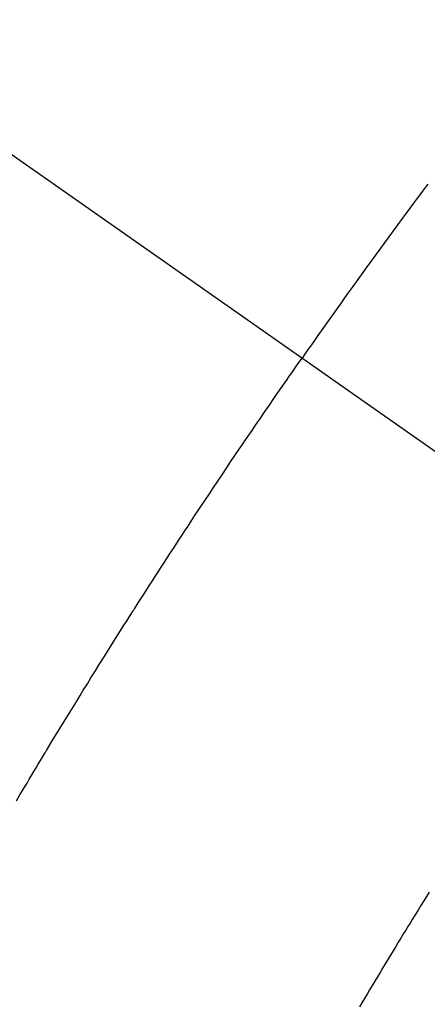
# Model space of a CAD drawing. Extents: x 0 to 26473, y -22053 to -13183.
# Drawn here: x 17534 to 17541, y -15259 to -15243 of the extents above; entities that cross this region are included whole.
import ezdxf

# ---------------------------------------------------------------- set-up
doc = ezdxf.new("R2010")
doc.units = 0
doc.header["$LTSCALE"] = 50
doc.header["$MEASUREMENT"] = 0
doc.linetypes.add('CENTER2', pattern=[1.125, 0.75, -0.125, 0.125, -0.125])
doc.linetypes.add('HIDDEN', pattern=[0.375, 0.25, -0.125])
doc.layers.get('0').update_dxf_attribs({"linetype": 'CONTINUOUS'})
doc.layers.get('DEFPOINTS').update_dxf_attribs({"color": 146, "linetype": 'CONTINUOUS'})
for name, color, linetype in [('150-機器', 8, 'CONTINUOUS'), ('160-文字', 254, 'CONTINUOUS'), ('166-寸法B', 11, 'CONTINUOUS')]:
    doc.layers.add(name, color=color, linetype=linetype)
doc.styles.add('KH001', font='txt')
doc.dimstyles.new('KH1xx030', dxfattribs={"dimscale": 30, "dimtxt": 2, "dimasz": 0.6, "dimexe": 0.3, "dimexo": 1.2, "dimgap": 0.5, "dimtad": 3, "dimdec": 1, "dimdsep": 46, "dimlunit": 6, "dimtxsty": 'KH001', "dimblk": 'DOT', "dimcen": 1, "dimdle": 1, "dimclrd": 256, "dimclre": 256, "dimclrt": 256, "dimadec": 0, "dimazin": 0, "dimtfac": 1, "dimtdec": 1, "dimtix": 1, "dimtmove": 2, "dimatfit": 3, "dimldrblk": 'CLOSEDBLANK', "dimfxl": 1, "dimtolj": 1, "dimtzin": 0, "dimlwd": -1, "dimlwe": -1, "dimarcsym": 0})

# ---------------------------------------------------------------- blocks, each defined once
blk = doc.blocks.new('_Dot')
at = {"color": 0, "linetype": 'ByBlock', "lineweight": -2}
blk.add_line((-0.5, 0), (-1, 0), dxfattribs=at)
at = {"color": 0, "linetype": 'ByBlock', "const_width": 0.5}
blk.add_lwpolyline([(-0.25, 0, 1), (0.25, 0, 1)], format="xyb", close=True, dxfattribs=at)
blk = doc.blocks.new('*D119')
at = {"layer": '166-寸法B', "transparency": 16777216}
for p, q in [((17771.041, -15030.058), (18031.941, -15030.058)), ((18022.941, -15372.058), (18022.941, -15048.058)), ((17511.693, -15390.058), (18031.941, -15390.058))]:
    blk.add_line(p, q, dxfattribs=at)
at = {"layer": 'DEFPOINTS', "color": 0, "transparency": 16777216}
for p in [(17735.041, -15030.058), (18022.941, -15030.058), (17475.693, -15390.058)]:
    blk.add_point(p, dxfattribs=at)
at = {"layer": '166-寸法B', "transparency": 16777216, "xscale": 18, "yscale": 18, "zscale": 18}
for p, rotation in [((18022.941, -15030.058), 90), ((18022.941, -15390.058), 270)]:
    blk.add_blockref('_Dot', p, dxfattribs=dict(at, rotation=rotation))
at = {"layer": '166-寸法B', "transparency": 16777216, "insert": (17977.941, -15210.058), "char_height": 60, "attachment_point": 5, "rotation": 90, "style": 'KH001'}
blk.add_mtext('\\A1;360', dxfattribs=at)
blk = doc.blocks.new('_ClosedBlank')
at = {"color": 0, "linetype": 'ByBlock', "lineweight": -2}
for p, q in [((-1, 0.16667), (0, 0)), ((-1, 0.16667), (-1, -0.16667)), ((0, 0), (-1, -0.16667))]:
    blk.add_line(p, q, dxfattribs=at)
blk = doc.blocks.new('F402_H')
at = {"layer": '150-機器', "color": 13, "linetype": 'CENTER2'}
blk.add_line((0, 0), (244.018, -170.863), dxfattribs=at)
at = {"layer": '150-機器', "color": 13, "linetype": 'HIDDEN'}
for points in [[(214.682, -146.036), (214.626, -146.111), (214.57, -146.186), (214.514, -146.261), (214.451, -146.345), (214.39, -146.428), (214.328, -146.512), (214.266, -146.596), (214.192, -146.696), (214.118, -146.797), (214.044, -146.898), (213.97, -146.999), (213.897, -147.1), (213.823, -147.201), (213.749, -147.302), (213.676, -147.404), (213.621, -147.48), (213.566, -147.556), (213.511, -147.632), (213.457, -147.708), (213.408, -147.776), (213.359, -147.843), (213.311, -147.911), (213.262, -147.978), (213.208, -148.055), (213.153, -148.132), (213.099, -148.208), (213.044, -148.285), (212.99, -148.361), (212.936, -148.438), (212.882, -148.514), (212.828, -148.591), (212.777, -148.663), (212.726, -148.736), (212.675, -148.809), (212.624, -148.881)], [(207.948, -156.129), (208.006, -156.032), (208.064, -155.934), (208.122, -155.837), (208.158, -155.775), (208.195, -155.713), (208.232, -155.651), (208.269, -155.59), (208.306, -155.528), (208.344, -155.466), (208.381, -155.404), (208.418, -155.342), (208.423, -155.333), (208.429, -155.324), (208.434, -155.316), (208.439, -155.307), (208.535, -155.147), (208.631, -154.988), (208.729, -154.829), (208.826, -154.671), (208.88, -154.583), (208.935, -154.495), (208.989, -154.407), (209.043, -154.319), (209.109, -154.213), (209.174, -154.107), (209.24, -154.001), (209.305, -153.896), (209.393, -153.755), (209.481, -153.615), (209.57, -153.474), (209.658, -153.334), (209.708, -153.255), (209.759, -153.176), (209.809, -153.097), (209.859, -153.018), (209.864, -153.01), (209.87, -153.001), (209.875, -152.992), (209.881, -152.984), (209.942, -152.887), (210.004, -152.791), (210.066, -152.695), (210.128, -152.599), (210.173, -152.529), (210.218, -152.459), (210.263, -152.39), (210.308, -152.32), (210.381, -152.206), (210.455, -152.093), (210.529, -151.98), (210.603, -151.867), (210.654, -151.788), (210.706, -151.71), (210.757, -151.631), (210.808, -151.553), (210.866, -151.466), (210.923, -151.379), (210.98, -151.292), (211.038, -151.206), (211.107, -151.102), (211.177, -150.998), (211.246, -150.894), (211.316, -150.79), (211.385, -150.686), (211.455, -150.582), (211.525, -150.478), (211.595, -150.375), (211.648, -150.297), (211.701, -150.22), (211.754, -150.142), (211.806, -150.065), (211.853, -149.996), (211.9, -149.927), (211.947, -149.858), (211.994, -149.79), (212.047, -149.712), (212.101, -149.635), (212.154, -149.557), (212.207, -149.48), (212.261, -149.403), (212.314, -149.326), (212.367, -149.248), (212.421, -149.171), (212.472, -149.099), (212.522, -149.026), (212.573, -148.954), (212.624, -148.881)], [(214.706, -157.625), (214.662, -157.695), (214.618, -157.766), (214.571, -157.842), (214.523, -157.919), (214.476, -157.996), (214.429, -158.073), (214.393, -158.13), (214.358, -158.188), (214.322, -158.245), (214.287, -158.303), (214.244, -158.374), (214.2, -158.444), (214.157, -158.515), (214.115, -158.586), (214.072, -158.656), (214.029, -158.727), (213.986, -158.797), (213.944, -158.868), (213.901, -158.938), (213.859, -159.009), (213.816, -159.08), (213.774, -159.15), (213.731, -159.221), (213.689, -159.292), (213.647, -159.363), (213.605, -159.434), (213.566, -159.498)]]:
    blk.add_lwpolyline(points, dxfattribs=at)

msp = doc.modelspace()

# ---------------------------------------------------------------- block references
at = {"layer": '150-機器'}
msp.add_blockref('F402_H', (17326.041, -15099.89507), dxfattribs=at)

# ---------------------------------------------------------------- dimensions: what is measured, and where the dimension line sits
at = {"layer": '166-寸法B'}
dim = msp.add_linear_dim(base=(18022.94086, -15030.05844), p1=(17475.69296, -15390.05844), p2=(17735.041, -15030.05844), angle=90, dimstyle='KH1xx030', override={"dimtmove": 1}, dxfattribs=at)
dim.commit()
dim.dimension.update_dxf_attribs({"geometry": '*D119', "text_midpoint": (18022.94086, -15210.05844), "dimtype": 128})

# ---------------------------------------------------------------- leaders
at = {"layer": '160-文字', "annotation_type": 0, "has_hookline": 1, "hookline_direction": 0}
for points, text_width in [([(16616.041, -15080.05844), (16873.44707, -16484.80527), (16891.44707, -16484.80527)], 1240.20305), ([(16886.59283, -15087.37141), (17169.10317, -16262.48775), (17187.10317, -16262.48775)], 1630.05076), ([(17446.03372, -15092.67713), (18157.934, -16103.269), (18175.934, -16103.269)], 963.95939)]:
    msp.add_leader(points, dimstyle='KH1xx030', override={"dimgap": 0.5, "dimtad": 1}, dxfattribs=dict(at, text_width=text_width))
at = {"layer": '160-文字'}
msp.add_leader([(17206.03372, -15100.05844), (18157.934, -16103.269)], dimstyle='KH1xx030', override={"dimgap": 0.5, "dimtad": 1}, dxfattribs=at)

doc.saveas('drawing.dxf')
